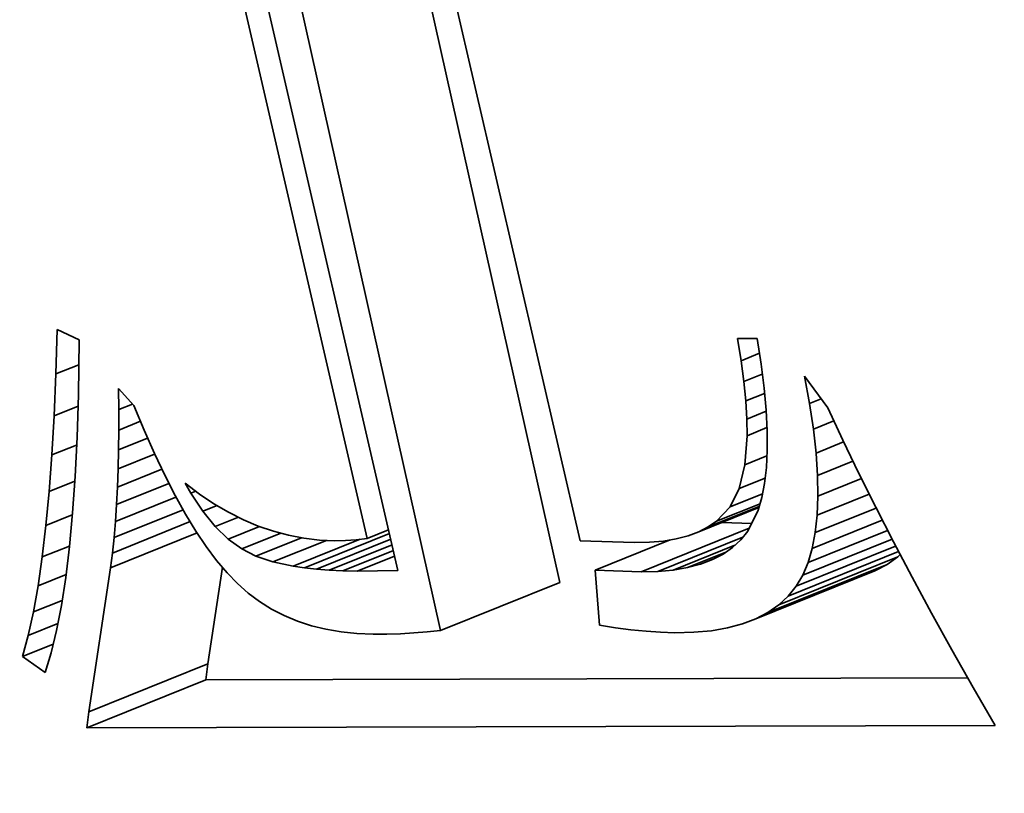
# Model space of a CAD drawing. Extents: x 0 to 10.8, y 0 to 8.3.
# Drawn here: x 7.7 to 7.7, y 6.9 to 6.9 of the extents above; entities that cross this region are included whole.
import ezdxf

# ---------------------------------------------------------------- set-up
doc = ezdxf.new("R2010")
doc.units = 0
doc.header["$MEASUREMENT"] = 0
doc.layers.get('0').update_dxf_attribs({"lineweight": 13})

msp = doc.modelspace()

# ---------------------------------------------------------------- linework, layer by layer
at = {"color": 7, "lineweight": 35, "ltscale": 0.001464}
for p, q in [((7.72701, 6.89014), (7.71424, 6.947276)), ((7.721425, 6.887887), (7.708654, 6.945023))]:
    msp.add_line(p, q, dxfattribs=at)
at = {"color": 7, "lineweight": 35, "ltscale": 0.001409}
msp.add_line((7.706737, 6.94562), (7.719424, 6.890693), dxfattribs=at)
at = {"color": 7, "lineweight": 35, "ltscale": 0.00136}
msp.add_line((7.717973, 6.892203), (7.705764, 6.94521), dxfattribs=at)
at = {"color": 7, "lineweight": 35, "ltscale": 0.001346}
msp.add_line((7.715851, 6.944531), (7.727965, 6.892082), dxfattribs=at)
at = {"color": 7, "lineweight": 35, "ltscale": 5.21195e-05}
msp.add_line((7.703373, 6.899917), (7.70343, 6.902001), dxfattribs=at)
at = {"color": 7, "lineweight": 35, "ltscale": 2.86093e-05}
msp.add_line((7.70343, 6.902001), (7.704467, 6.901518), dxfattribs=at)
at = {"color": 7, "lineweight": 35, "ltscale": 2.64119e-05}
msp.add_line((7.735516, 6.900539), (7.735345, 6.901581), dxfattribs=at)
at = {"color": 7, "lineweight": 35, "ltscale": 2.31905e-05}
msp.add_line((7.735345, 6.901581), (7.736272, 6.901572), dxfattribs=at)
at = {"color": 7, "lineweight": 35, "ltscale": 6.46019e-05}
msp.add_line((7.704467, 6.901518), (7.704432, 6.898934), dxfattribs=at)
at = {"color": 7, "lineweight": 35, "ltscale": 3.0228e-05}
msp.add_line((7.736272, 6.901572), (7.736456, 6.900377), dxfattribs=at)
at = {"color": 7, "lineweight": 35, "ltscale": 2.3232e-05}
msp.add_line((7.735516, 6.900539), (7.736378, 6.900886), dxfattribs=at)
at = {"color": 7, "lineweight": 35, "ltscale": 2.90747e-05}
msp.add_line((7.703373, 6.899917), (7.704451, 6.900352), dxfattribs=at)
at = {"color": 7, "lineweight": 35, "ltscale": 2.46484e-05}
msp.add_line((7.735647, 6.899561), (7.735516, 6.900539), dxfattribs=at)
at = {"color": 7, "lineweight": 35, "ltscale": 2.82234e-05}
msp.add_line((7.736456, 6.900377), (7.736596, 6.899257), dxfattribs=at)
at = {"color": 7, "lineweight": 35, "ltscale": 4.90902e-05}
msp.add_line((7.703293, 6.897955), (7.703373, 6.899917), dxfattribs=at)
at = {"color": 7, "lineweight": 35, "ltscale": 2.33797e-05}
msp.add_line((7.735647, 6.899561), (7.736514, 6.899911), dxfattribs=at)
at = {"color": 7, "lineweight": 35, "ltscale": 3.2502e-05}
msp.add_line((7.738728, 6.898535), (7.738493, 6.899814), dxfattribs=at)
at = {"color": 7, "lineweight": 35, "ltscale": 4.62007e-05}
msp.add_line((7.738493, 6.899814), (7.739587, 6.898325), dxfattribs=at)
at = {"color": 7, "lineweight": 35, "ltscale": 2.29097e-05}
msp.add_line((7.735738, 6.898649), (7.735647, 6.899561), dxfattribs=at)
at = {"color": 7, "lineweight": 35, "ltscale": 4.94803e-05}
msp.add_line((7.704432, 6.898934), (7.704368, 6.896956), dxfattribs=at)
at = {"color": 7, "lineweight": 35, "ltscale": 2.48411e-05}
msp.add_line((7.706324, 6.898245), (7.706311, 6.899238), dxfattribs=at)
at = {"color": 7, "lineweight": 35, "ltscale": 2.67958e-05}
msp.add_line((7.706311, 6.899238), (7.707028, 6.898442), dxfattribs=at)
at = {"color": 7, "lineweight": 35, "ltscale": 2.37492e-05}
msp.add_line((7.735738, 6.898649), (7.736618, 6.899005), dxfattribs=at)
at = {"color": 7, "lineweight": 35, "ltscale": 2.62227e-05}
msp.add_line((7.736596, 6.899257), (7.73669, 6.898212), dxfattribs=at)
at = {"color": 7, "lineweight": 35, "ltscale": 3.02636e-05}
msp.add_line((7.703293, 6.897955), (7.704415, 6.898408), dxfattribs=at)
at = {"color": 7, "lineweight": 35, "ltscale": 1.7427e-05}
msp.add_line((7.706324, 6.898245), (7.706971, 6.898506), dxfattribs=at)
at = {"color": 7, "lineweight": 35, "ltscale": 3.15839e-05}
msp.add_line((7.707028, 6.898442), (7.707513, 6.897275), dxfattribs=at)
at = {"color": 7, "lineweight": 35, "ltscale": 2.12011e-05}
msp.add_line((7.735787, 6.897803), (7.735738, 6.898649), dxfattribs=at)
at = {"color": 7, "lineweight": 35, "ltscale": 1.46577e-05}
msp.add_line((7.738728, 6.898535), (7.739272, 6.898755), dxfattribs=at)
at = {"color": 7, "lineweight": 35, "ltscale": 3.03952e-05}
msp.add_line((7.738908, 6.897333), (7.738728, 6.898535), dxfattribs=at)
at = {"color": 7, "lineweight": 35, "ltscale": 4.60705e-05}
msp.add_line((7.703189, 6.896115), (7.703293, 6.897955), dxfattribs=at)
at = {"color": 7, "lineweight": 35, "ltscale": 2.39791e-05}
msp.add_line((7.706327, 6.897286), (7.706324, 6.898245), dxfattribs=at)
at = {"color": 7, "lineweight": 35, "ltscale": 2.43917e-05}
msp.add_line((7.735787, 6.897803), (7.736692, 6.898168), dxfattribs=at)
at = {"color": 7, "lineweight": 35, "ltscale": 2.42778e-05}
msp.add_line((7.73669, 6.898212), (7.73674, 6.897242), dxfattribs=at)
at = {"color": 7, "lineweight": 35, "ltscale": 4.19018e-05}
msp.add_line((7.739587, 6.898325), (7.740294, 6.896805), dxfattribs=at)
at = {"color": 7, "lineweight": 35, "ltscale": 2.72723e-05}
msp.add_line((7.706327, 6.897286), (7.707339, 6.897694), dxfattribs=at)
at = {"color": 7, "lineweight": 35, "ltscale": 1.95513e-05}
msp.add_line((7.735797, 6.897021), (7.735787, 6.897803), dxfattribs=at)
at = {"color": 7, "lineweight": 35, "ltscale": 2.58861e-05}
msp.add_line((7.738908, 6.897333), (7.739869, 6.89772), dxfattribs=at)
at = {"color": 7, "lineweight": 35, "ltscale": 2.31384e-05}
msp.add_line((7.706318, 6.89636), (7.706327, 6.897286), dxfattribs=at)
at = {"color": 7, "lineweight": 35, "ltscale": 2.99177e-05}
msp.add_line((7.707513, 6.897275), (7.707998, 6.896182), dxfattribs=at)
at = {"color": 7, "lineweight": 35, "ltscale": 3.43123e-05}
msp.add_line((7.735696, 6.895652), (7.735797, 6.897021), dxfattribs=at)
at = {"color": 7, "lineweight": 35, "ltscale": 2.51918e-05}
msp.add_line((7.735797, 6.897021), (7.736732, 6.897398), dxfattribs=at)
at = {"color": 7, "lineweight": 35, "ltscale": 2.23754e-05}
msp.add_line((7.73674, 6.897242), (7.736745, 6.896347), dxfattribs=at)
at = {"color": 7, "lineweight": 35, "ltscale": 2.83081e-05}
msp.add_line((7.739035, 6.896208), (7.738908, 6.897333), dxfattribs=at)
at = {"color": 7, "lineweight": 35, "ltscale": 3.12705e-05}
msp.add_line((7.703189, 6.896115), (7.704349, 6.896583), dxfattribs=at)
at = {"color": 7, "lineweight": 35, "ltscale": 4.61861e-05}
msp.add_line((7.704368, 6.896956), (7.704276, 6.89511), dxfattribs=at)
at = {"color": 7, "lineweight": 35, "ltscale": 3.65956e-05}
msp.add_line((7.706318, 6.89636), (7.707676, 6.896908), dxfattribs=at)
at = {"color": 7, "lineweight": 35, "ltscale": 3.49204e-05}
msp.add_line((7.739035, 6.896208), (7.74033, 6.89673), dxfattribs=at)
at = {"color": 7, "lineweight": 35, "ltscale": 4.31176e-05}
msp.add_line((7.740294, 6.896805), (7.741043, 6.895251), dxfattribs=at)
at = {"color": 7, "lineweight": 35, "ltscale": 4.30464e-05}
msp.add_line((7.703062, 6.894398), (7.703189, 6.896115), dxfattribs=at)
at = {"color": 7, "lineweight": 35, "ltscale": 2.23014e-05}
msp.add_line((7.706298, 6.895468), (7.706318, 6.89636), dxfattribs=at)
at = {"color": 7, "lineweight": 35, "ltscale": 4.61237e-05}
msp.add_line((7.706298, 6.895468), (7.708009, 6.896159), dxfattribs=at)
at = {"color": 7, "lineweight": 35, "ltscale": 2.82418e-05}
msp.add_line((7.707998, 6.896182), (7.708484, 6.895162), dxfattribs=at)
at = {"color": 7, "lineweight": 35, "ltscale": 2.79093e-05}
msp.add_line((7.735696, 6.895652), (7.736732, 6.89607), dxfattribs=at)
at = {"color": 7, "lineweight": 35, "ltscale": 2.05098e-05}
msp.add_line((7.736745, 6.896347), (7.736705, 6.895528), dxfattribs=at)
at = {"color": 7, "lineweight": 35, "ltscale": 2.62833e-05}
msp.add_line((7.739107, 6.895159), (7.739035, 6.896208), dxfattribs=at)
at = {"color": 7, "lineweight": 35, "ltscale": 2.84716e-05}
msp.add_line((7.735434, 6.894544), (7.735696, 6.895652), dxfattribs=at)
at = {"color": 7, "lineweight": 35, "ltscale": 4.46934e-05}
msp.add_line((7.739107, 6.895159), (7.740765, 6.895828), dxfattribs=at)
at = {"color": 7, "lineweight": 35, "ltscale": 2.14685e-05}
msp.add_line((7.706267, 6.89461), (7.706298, 6.895468), dxfattribs=at)
at = {"color": 7, "lineweight": 35, "ltscale": 5.60664e-05}
msp.add_line((7.706267, 6.89461), (7.708347, 6.895449), dxfattribs=at)
at = {"color": 7, "lineweight": 35, "ltscale": 2.65994e-05}
msp.add_line((7.708484, 6.895162), (7.70897, 6.894215), dxfattribs=at)
at = {"color": 7, "lineweight": 35, "ltscale": 1.8717e-05}
msp.add_line((7.736705, 6.895528), (7.736621, 6.894784), dxfattribs=at)
at = {"color": 7, "lineweight": 35, "ltscale": 2.4297e-05}
msp.add_line((7.739126, 6.894187), (7.739107, 6.895159), dxfattribs=at)
at = {"color": 7, "lineweight": 35, "ltscale": 4.43298e-05}
msp.add_line((7.741043, 6.895251), (7.741833, 6.893664), dxfattribs=at)
at = {"color": 7, "lineweight": 35, "ltscale": 3.22858e-05}
msp.add_line((7.703062, 6.894398), (7.70426, 6.894881), dxfattribs=at)
at = {"color": 7, "lineweight": 35, "ltscale": 4.29064e-05}
msp.add_line((7.704276, 6.89511), (7.704157, 6.893398), dxfattribs=at)
at = {"color": 7, "lineweight": 35, "ltscale": 6.62301e-05}
msp.add_line((7.706224, 6.893786), (7.708681, 6.894777), dxfattribs=at)
at = {"color": 7, "lineweight": 35, "ltscale": 1.35982e-05}
msp.add_line((7.70971, 6.894319), (7.709438, 6.89479), dxfattribs=at)
at = {"color": 7, "lineweight": 35, "ltscale": 2.1078e-05}
msp.add_line((7.709438, 6.89479), (7.710112, 6.894283), dxfattribs=at)
at = {"color": 7, "lineweight": 35, "ltscale": 3.27529e-05}
msp.add_line((7.735434, 6.894544), (7.736649, 6.895034), dxfattribs=at)
at = {"color": 7, "lineweight": 35, "ltscale": 1.70521e-05}
msp.add_line((7.736621, 6.894784), (7.736491, 6.894114), dxfattribs=at)
at = {"color": 7, "lineweight": 35, "ltscale": 5.49384e-05}
msp.add_line((7.739126, 6.894187), (7.741163, 6.895009), dxfattribs=at)
at = {"color": 7, "lineweight": 35, "ltscale": 4.00548e-05}
msp.add_line((7.702912, 6.892803), (7.703062, 6.894398), dxfattribs=at)
at = {"color": 7, "lineweight": 35, "ltscale": 2.06401e-05}
msp.add_line((7.706224, 6.893786), (7.706267, 6.89461), dxfattribs=at)
at = {"color": 7, "lineweight": 35, "ltscale": 2.49605e-05}
msp.add_line((7.70897, 6.894215), (7.709456, 6.893343), dxfattribs=at)
at = {"color": 7, "lineweight": 35, "ltscale": 6.22529e-06}
msp.add_line((7.70971, 6.894319), (7.709941, 6.894412), dxfattribs=at)
at = {"color": 7, "lineweight": 35, "ltscale": 2.53569e-05}
msp.add_line((7.710271, 6.893474), (7.70971, 6.894319), dxfattribs=at)
at = {"color": 7, "lineweight": 35, "ltscale": 2.04557e-05}
msp.add_line((7.710112, 6.894283), (7.710793, 6.89383), dxfattribs=at)
at = {"color": 7, "lineweight": 35, "ltscale": 2.40013e-05}
msp.add_line((7.735005, 6.893685), (7.735434, 6.894544), dxfattribs=at)
at = {"color": 7, "lineweight": 35, "ltscale": 4.10454e-05}
msp.add_line((7.735005, 6.893685), (7.736527, 6.894299), dxfattribs=at)
at = {"color": 7, "lineweight": 35, "ltscale": 6.57312e-05}
msp.add_line((7.73909, 6.893293), (7.741528, 6.894276), dxfattribs=at)
at = {"color": 7, "lineweight": 35, "ltscale": 7.65691e-05}
msp.add_line((7.706171, 6.892996), (7.709011, 6.894141), dxfattribs=at)
at = {"color": 7, "lineweight": 35, "ltscale": 1.97988e-05}
msp.add_line((7.706171, 6.892996), (7.706224, 6.893786), dxfattribs=at)
at = {"color": 7, "lineweight": 35, "ltscale": 1.80368e-05}
msp.add_line((7.710271, 6.893474), (7.71094, 6.893744), dxfattribs=at)
at = {"color": 7, "lineweight": 35, "ltscale": 1.9891e-05}
msp.add_line((7.710793, 6.89383), (7.71148, 6.893428), dxfattribs=at)
at = {"color": 7, "lineweight": 35, "ltscale": 5.49079e-05}
msp.add_line((7.734372, 6.89301), (7.736409, 6.893831), dxfattribs=at)
at = {"color": 7, "lineweight": 35, "ltscale": 1.54765e-05}
msp.add_line((7.736491, 6.894114), (7.736318, 6.89352), dxfattribs=at)
at = {"color": 7, "lineweight": 35, "ltscale": 2.23827e-05}
msp.add_line((7.73909, 6.893293), (7.739126, 6.894187), dxfattribs=at)
at = {"color": 7, "lineweight": 35, "ltscale": 3.33232e-05}
msp.add_line((7.702912, 6.892803), (7.704148, 6.893302), dxfattribs=at)
at = {"color": 7, "lineweight": 35, "ltscale": 3.96634e-05}
msp.add_line((7.704157, 6.893398), (7.704012, 6.891819), dxfattribs=at)
at = {"color": 7, "lineweight": 35, "ltscale": 8.7296e-05}
msp.add_line((7.706105, 6.892239), (7.709343, 6.893545), dxfattribs=at)
at = {"color": 7, "lineweight": 35, "ltscale": 2.3397e-05}
msp.add_line((7.709456, 6.893343), (7.709943, 6.892544), dxfattribs=at)
at = {"color": 7, "lineweight": 35, "ltscale": 2.31023e-05}
msp.add_line((7.710855, 6.892757), (7.710271, 6.893474), dxfattribs=at)
at = {"color": 7, "lineweight": 35, "ltscale": 1.9411e-05}
msp.add_line((7.71148, 6.893428), (7.712173, 6.893079), dxfattribs=at)
at = {"color": 7, "lineweight": 35, "ltscale": 7.61547e-05}
msp.add_line((7.73353, 6.892507), (7.736355, 6.893647), dxfattribs=at)
at = {"color": 7, "lineweight": 35, "ltscale": 6.45326e-05}
msp.add_line((7.733977, 6.892737), (7.736371, 6.893703), dxfattribs=at)
at = {"color": 7, "lineweight": 35, "ltscale": 2.31417e-05}
msp.add_line((7.734372, 6.89301), (7.735005, 6.893685), dxfattribs=at)
at = {"color": 7, "lineweight": 35, "ltscale": 2.72924e-05}
msp.add_line((7.736318, 6.89352), (7.735829, 6.892544), dxfattribs=at)
at = {"color": 7, "lineweight": 35, "ltscale": 7.68938e-05}
msp.add_line((7.739001, 6.892474), (7.741853, 6.893624), dxfattribs=at)
at = {"color": 7, "lineweight": 35, "ltscale": 2.05946e-05}
msp.add_line((7.739001, 6.892474), (7.73909, 6.893293), dxfattribs=at)
at = {"color": 7, "lineweight": 35, "ltscale": 4.55543e-05}
msp.add_line((7.741833, 6.893664), (7.742664, 6.892042), dxfattribs=at)
at = {"color": 7, "lineweight": 35, "ltscale": 9.8265e-05}
msp.add_line((7.706028, 6.891516), (7.709673, 6.892987), dxfattribs=at)
at = {"color": 7, "lineweight": 35, "ltscale": 1.89822e-05}
msp.add_line((7.706105, 6.892239), (7.706171, 6.892996), dxfattribs=at)
at = {"color": 7, "lineweight": 35, "ltscale": 2.92951e-05}
msp.add_line((7.710855, 6.892757), (7.711942, 6.893196), dxfattribs=at)
at = {"color": 7, "lineweight": 35, "ltscale": 1.89885e-05}
msp.add_line((7.712173, 6.893079), (7.712873, 6.892783), dxfattribs=at)
at = {"color": 7, "lineweight": 35, "ltscale": 1.19892e-05}
msp.add_line((7.733977, 6.892737), (7.734372, 6.89301), dxfattribs=at)
at = {"color": 7, "lineweight": 35, "ltscale": 3.46264e-05}
msp.add_line((7.736008, 6.892901), (7.734624, 6.892949), dxfattribs=at)
at = {"color": 7, "lineweight": 35, "ltscale": 8.85894e-05}
msp.add_line((7.738857, 6.891733), (7.742143, 6.893058), dxfattribs=at)
at = {"color": 7, "lineweight": 35, "ltscale": 3.70806e-05}
msp.add_line((7.702739, 6.89133), (7.702912, 6.892803), dxfattribs=at)
at = {"color": 7, "lineweight": 35, "ltscale": 0.000109374}
msp.add_line((7.70594, 6.890826), (7.709997, 6.892463), dxfattribs=at)
at = {"color": 7, "lineweight": 35, "ltscale": 2.18422e-05}
msp.add_line((7.709943, 6.892544), (7.71043, 6.891819), dxfattribs=at)
at = {"color": 7, "lineweight": 35, "ltscale": 2.11384e-05}
msp.add_line((7.711462, 6.892169), (7.710855, 6.892757), dxfattribs=at)
at = {"color": 7, "lineweight": 35, "ltscale": 3.96811e-05}
msp.add_line((7.711462, 6.892169), (7.712934, 6.892763), dxfattribs=at)
at = {"color": 7, "lineweight": 35, "ltscale": 4.93841e-05}
msp.add_line((7.712092, 6.891708), (7.713924, 6.892447), dxfattribs=at)
at = {"color": 7, "lineweight": 35, "ltscale": 1.86842e-05}
msp.add_line((7.712873, 6.892783), (7.713579, 6.892539), dxfattribs=at)
at = {"color": 7, "lineweight": 35, "ltscale": 1.84376e-05}
msp.add_line((7.713579, 6.892539), (7.714292, 6.892349), dxfattribs=at)
at = {"color": 7, "lineweight": 35, "ltscale": 1.82934e-05}
msp.add_line((7.714292, 6.892349), (7.71501, 6.89221), dxfattribs=at)
at = {"color": 7, "lineweight": 35, "ltscale": 0.000107561}
msp.add_line((7.715034, 6.890815), (7.719024, 6.892424), dxfattribs=at)
at = {"color": 7, "lineweight": 35, "ltscale": 2.71914e-05}
msp.add_line((7.717973, 6.892203), (7.718981, 6.89261), dxfattribs=at)
at = {"color": 7, "lineweight": 35, "ltscale": 0.000136692}
msp.add_line((7.730826, 6.890634), (7.735897, 6.89268), dxfattribs=at)
at = {"color": 7, "lineweight": 35, "ltscale": 1.33277e-05}
msp.add_line((7.733031, 6.89232), (7.73353, 6.892507), dxfattribs=at)
at = {"color": 7, "lineweight": 35, "ltscale": 1.25738e-05}
msp.add_line((7.73353, 6.892507), (7.733977, 6.892737), dxfattribs=at)
at = {"color": 7, "lineweight": 35, "ltscale": 1.3059e-05}
msp.add_line((7.735829, 6.892544), (7.735502, 6.892136), dxfattribs=at)
at = {"color": 7, "lineweight": 35, "ltscale": 0.000100621}
msp.add_line((7.738659, 6.891068), (7.742391, 6.892574), dxfattribs=at)
at = {"color": 7, "lineweight": 35, "ltscale": 1.88724e-05}
msp.add_line((7.738857, 6.891733), (7.739001, 6.892474), dxfattribs=at)
at = {"color": 7, "lineweight": 35, "ltscale": 1.81715e-05}
msp.add_line((7.706028, 6.891516), (7.706105, 6.892239), dxfattribs=at)
at = {"color": 7, "lineweight": 35, "ltscale": 1.95225e-05}
msp.add_line((7.712092, 6.891708), (7.711462, 6.892169), dxfattribs=at)
at = {"color": 7, "lineweight": 35, "ltscale": 5.77168e-05}
msp.add_line((7.712761, 6.891367), (7.714902, 6.892231), dxfattribs=at)
at = {"color": 7, "lineweight": 35, "ltscale": 6.75011e-05}
msp.add_line((7.71356, 6.891098), (7.716064, 6.892109), dxfattribs=at)
at = {"color": 7, "lineweight": 35, "ltscale": 8.46756e-05}
msp.add_line((7.714506, 6.890894), (7.717647, 6.892161), dxfattribs=at)
at = {"color": 7, "lineweight": 35, "ltscale": 1.82748e-05}
msp.add_line((7.71501, 6.89221), (7.715736, 6.892124), dxfattribs=at)
at = {"color": 7, "lineweight": 35, "ltscale": 9.40135e-05}
msp.add_line((7.715598, 6.890752), (7.719085, 6.892159), dxfattribs=at)
at = {"color": 7, "lineweight": 35, "ltscale": 1.83021e-05}
msp.add_line((7.715736, 6.892124), (7.716467, 6.89209), dxfattribs=at)
at = {"color": 7, "lineweight": 35, "ltscale": 7.94685e-05}
msp.add_line((7.716198, 6.890705), (7.719146, 6.891895), dxfattribs=at)
at = {"color": 7, "lineweight": 35, "ltscale": 1.23846e-05}
msp.add_line((7.716467, 6.89209), (7.716963, 6.8921), dxfattribs=at)
at = {"color": 7, "lineweight": 35, "ltscale": 1.25781e-05}
msp.add_line((7.716963, 6.8921), (7.717464, 6.892137), dxfattribs=at)
at = {"color": 7, "lineweight": 35, "ltscale": 1.28061e-05}
msp.add_line((7.717464, 6.892137), (7.717973, 6.892203), dxfattribs=at)
at = {"color": 7, "lineweight": 35, "ltscale": 6.36485e-05}
msp.add_line((7.727965, 6.892082), (7.73051, 6.892004), dxfattribs=at)
at = {"color": 7, "lineweight": 35, "ltscale": 9.5022e-05}
msp.add_line((7.728674, 6.890708), (7.732199, 6.89213), dxfattribs=at)
at = {"color": 7, "lineweight": 35, "ltscale": 1.77115e-05}
msp.add_line((7.73051, 6.892004), (7.731218, 6.892019), dxfattribs=at)
at = {"color": 7, "lineweight": 35, "ltscale": 1.64774e-05}
msp.add_line((7.731218, 6.892019), (7.731875, 6.892076), dxfattribs=at)
at = {"color": 7, "lineweight": 35, "ltscale": 0.000107578}
msp.add_line((7.731611, 6.89065), (7.735602, 6.89226), dxfattribs=at)
at = {"color": 7, "lineweight": 35, "ltscale": 1.53107e-05}
msp.add_line((7.731875, 6.892076), (7.732479, 6.892176), dxfattribs=at)
at = {"color": 7, "lineweight": 35, "ltscale": 7.79357e-05}
msp.add_line((7.732339, 6.890715), (7.73523, 6.891882), dxfattribs=at)
at = {"color": 7, "lineweight": 35, "ltscale": 1.42529e-05}
msp.add_line((7.732479, 6.892176), (7.733031, 6.89232), dxfattribs=at)
at = {"color": 7, "lineweight": 35, "ltscale": 1.31566e-05}
msp.add_line((7.735502, 6.892136), (7.735118, 6.891777), dxfattribs=at)
at = {"color": 7, "lineweight": 35, "ltscale": 0.000112976}
msp.add_line((7.738407, 6.89048), (7.742598, 6.89217), dxfattribs=at)
at = {"color": 7, "lineweight": 35, "ltscale": 4.6785e-05}
msp.add_line((7.742664, 6.892042), (7.743536, 6.890387), dxfattribs=at)
at = {"color": 7, "lineweight": 35, "ltscale": 3.43717e-05}
msp.add_line((7.702739, 6.89133), (7.704014, 6.891844), dxfattribs=at)
at = {"color": 7, "lineweight": 35, "ltscale": 3.64115e-05}
msp.add_line((7.704012, 6.891819), (7.703838, 6.890372), dxfattribs=at)
at = {"color": 7, "lineweight": 35, "ltscale": 1.73859e-05}
msp.add_line((7.70594, 6.890826), (7.706028, 6.891516), dxfattribs=at)
at = {"color": 7, "lineweight": 35, "ltscale": 2.03579e-05}
msp.add_line((7.71043, 6.891819), (7.710918, 6.891167), dxfattribs=at)
at = {"color": 7, "lineweight": 35, "ltscale": 1.87576e-05}
msp.add_line((7.712761, 6.891367), (7.712092, 6.891708), dxfattribs=at)
at = {"color": 7, "lineweight": 35, "ltscale": 6.39253e-05}
msp.add_line((7.716836, 6.890675), (7.719207, 6.891632), dxfattribs=at)
at = {"color": 7, "lineweight": 35, "ltscale": 4.81798e-05}
msp.add_line((7.733009, 6.89083), (7.734796, 6.891551), dxfattribs=at)
at = {"color": 7, "lineweight": 35, "ltscale": 1.40681e-05}
msp.add_line((7.734676, 6.891467), (7.734178, 6.891206), dxfattribs=at)
at = {"color": 7, "lineweight": 35, "ltscale": 1.3481e-05}
msp.add_line((7.735118, 6.891777), (7.734676, 6.891467), dxfattribs=at)
at = {"color": 7, "lineweight": 35, "ltscale": 0.00013975}
msp.add_line((7.737721, 6.889493), (7.742905, 6.891584), dxfattribs=at)
at = {"color": 7, "lineweight": 35, "ltscale": 0.000125956}
msp.add_line((7.738096, 6.889958), (7.742769, 6.891843), dxfattribs=at)
at = {"color": 7, "lineweight": 35, "ltscale": 1.73383e-05}
msp.add_line((7.738659, 6.891068), (7.738857, 6.891733), dxfattribs=at)
at = {"color": 7, "lineweight": 35, "ltscale": 3.86507e-06}
msp.add_line((7.742867, 6.891336), (7.74298, 6.891442), dxfattribs=at)
at = {"color": 7, "lineweight": 35, "ltscale": 3.41328e-05}
msp.add_line((7.702542, 6.889979), (7.702739, 6.89133), dxfattribs=at)
at = {"color": 7, "lineweight": 35, "ltscale": 1.89122e-05}
msp.add_line((7.710918, 6.891167), (7.711406, 6.890589), dxfattribs=at)
at = {"color": 7, "lineweight": 35, "ltscale": 2.10896e-05}
msp.add_line((7.71356, 6.891098), (7.712761, 6.891367), dxfattribs=at)
at = {"color": 7, "lineweight": 35, "ltscale": 2.41887e-05}
msp.add_line((7.714506, 6.890894), (7.71356, 6.891098), dxfattribs=at)
at = {"color": 7, "lineweight": 35, "ltscale": 4.73963e-05}
msp.add_line((7.71751, 6.89066), (7.719268, 6.891369), dxfattribs=at)
at = {"color": 7, "lineweight": 35, "ltscale": 1.58669e-05}
msp.add_line((7.733622, 6.890993), (7.733009, 6.89083), dxfattribs=at)
at = {"color": 7, "lineweight": 35, "ltscale": 1.76023e-05}
msp.add_line((7.733622, 6.890993), (7.734275, 6.891256), dxfattribs=at)
at = {"color": 7, "lineweight": 35, "ltscale": 1.4882e-05}
msp.add_line((7.734178, 6.891206), (7.733622, 6.890993), dxfattribs=at)
at = {"color": 7, "lineweight": 35, "ltscale": 0.000150572}
for p, q in [((7.736779, 6.888729), (7.742364, 6.890982)), ((7.737282, 6.889083), (7.742867, 6.891336)), ((7.736211, 6.888431), (7.741797, 6.890684)), ((7.721425, 6.887887), (7.72701, 6.89014)), ((7.704921, 6.884066), (7.710507, 6.886319)), ((7.704827, 6.883317), (7.710413, 6.88557))]:
    msp.add_line(p, q, dxfattribs=at)
at = {"color": 7, "lineweight": 35, "ltscale": 1.59961e-05}
msp.add_line((7.738407, 6.89048), (7.738659, 6.891068), dxfattribs=at)
at = {"color": 7, "lineweight": 35, "ltscale": 1.60258e-05}
for p, q in [((7.741797, 6.890684), (7.742364, 6.890982)), ((7.736211, 6.888431), (7.736779, 6.888729))]:
    msp.add_line(p, q, dxfattribs=at)
at = {"color": 7, "lineweight": 35, "ltscale": 1.53785e-05}
for p, q in [((7.742364, 6.890982), (7.742867, 6.891336)), ((7.736779, 6.888729), (7.737282, 6.889083))]:
    msp.add_line(p, q, dxfattribs=at)
at = {"color": 7, "lineweight": 35, "ltscale": 3.53788e-05}
msp.add_line((7.702542, 6.889979), (7.703854, 6.890508), dxfattribs=at)
at = {"color": 7, "lineweight": 35, "ltscale": 0.000170927}
msp.add_line((7.704921, 6.884066), (7.70594, 6.890826), dxfattribs=at)
at = {"color": 7, "lineweight": 35, "ltscale": 0.000114453}
msp.add_line((7.710507, 6.886319), (7.711189, 6.890846), dxfattribs=at)
at = {"color": 7, "lineweight": 35, "ltscale": 1.75584e-05}
msp.add_line((7.711406, 6.890589), (7.711895, 6.890084), dxfattribs=at)
at = {"color": 7, "lineweight": 35, "ltscale": 1.33487e-05}
msp.add_line((7.715034, 6.890815), (7.714506, 6.890894), dxfattribs=at)
at = {"color": 7, "lineweight": 35, "ltscale": 1.41807e-05}
msp.add_line((7.715598, 6.890752), (7.715034, 6.890815), dxfattribs=at)
at = {"color": 7, "lineweight": 35, "ltscale": 1.50612e-05}
msp.add_line((7.716198, 6.890705), (7.715598, 6.890752), dxfattribs=at)
at = {"color": 7, "lineweight": 35, "ltscale": 1.59509e-05}
msp.add_line((7.716836, 6.890675), (7.716198, 6.890705), dxfattribs=at)
at = {"color": 7, "lineweight": 35, "ltscale": 1.68504e-05}
msp.add_line((7.71751, 6.89066), (7.716836, 6.890675), dxfattribs=at)
at = {"color": 7, "lineweight": 35, "ltscale": 4.78632e-05}
msp.add_line((7.719424, 6.890693), (7.71751, 6.89066), dxfattribs=at)
at = {"color": 7, "lineweight": 35, "ltscale": 5.38381e-05}
msp.add_line((7.730826, 6.890634), (7.728674, 6.890708), dxfattribs=at)
at = {"color": 7, "lineweight": 35, "ltscale": 6.46747e-05}
msp.add_line((7.728674, 6.890708), (7.728878, 6.888129), dxfattribs=at)
at = {"color": 7, "lineweight": 35, "ltscale": 1.96161e-05}
msp.add_line((7.731611, 6.89065), (7.730826, 6.890634), dxfattribs=at)
at = {"color": 7, "lineweight": 35, "ltscale": 1.82679e-05}
msp.add_line((7.732339, 6.890715), (7.731611, 6.89065), dxfattribs=at)
at = {"color": 7, "lineweight": 35, "ltscale": 1.69927e-05}
msp.add_line((7.733009, 6.89083), (7.732339, 6.890715), dxfattribs=at)
at = {"color": 7, "lineweight": 35, "ltscale": 3.32239e-05}
msp.add_line((7.703838, 6.890372), (7.703638, 6.889059), dxfattribs=at)
at = {"color": 7, "lineweight": 35, "ltscale": 1.6796e-05}
msp.add_line((7.711895, 6.890084), (7.712398, 6.889639), dxfattribs=at)
at = {"color": 7, "lineweight": 35, "ltscale": 1.51762e-05}
msp.add_line((7.738096, 6.889958), (7.738407, 6.89048), dxfattribs=at)
at = {"color": 7, "lineweight": 35, "ltscale": 4.80397e-05}
msp.add_line((7.743536, 6.890387), (7.744451, 6.888696), dxfattribs=at)
at = {"color": 7, "lineweight": 35, "ltscale": 3.11948e-05}
msp.add_line((7.702322, 6.888751), (7.702542, 6.889979), dxfattribs=at)
at = {"color": 7, "lineweight": 35, "ltscale": 1.66417e-05}
msp.add_line((7.712398, 6.889639), (7.712932, 6.889241), dxfattribs=at)
at = {"color": 7, "lineweight": 35, "ltscale": 1.49437e-05}
msp.add_line((7.737721, 6.889493), (7.738096, 6.889958), dxfattribs=at)
at = {"color": 7, "lineweight": 35, "ltscale": 3.64464e-05}
msp.add_line((7.702322, 6.888751), (7.703674, 6.889296), dxfattribs=at)
at = {"color": 7, "lineweight": 35, "ltscale": 1.66034e-05}
msp.add_line((7.712932, 6.889241), (7.713494, 6.888888), dxfattribs=at)
at = {"color": 7, "lineweight": 35, "ltscale": 1.50229e-05}
msp.add_line((7.737282, 6.889083), (7.737721, 6.889493), dxfattribs=at)
at = {"color": 7, "lineweight": 35, "ltscale": 2.83157e-05}
msp.add_line((7.702079, 6.887644), (7.702322, 6.888751), dxfattribs=at)
at = {"color": 7, "lineweight": 35, "ltscale": 3.00791e-05}
msp.add_line((7.703638, 6.889059), (7.703411, 6.887877), dxfattribs=at)
at = {"color": 7, "lineweight": 35, "ltscale": 1.66748e-05}
msp.add_line((7.713494, 6.888888), (7.714087, 6.888582), dxfattribs=at)
at = {"color": 7, "lineweight": 35, "ltscale": 4.92815e-05}
msp.add_line((7.744451, 6.888696), (7.745406, 6.886972), dxfattribs=at)
at = {"color": 7, "lineweight": 35, "ltscale": 3.76115e-05}
msp.add_line((7.702079, 6.887644), (7.703475, 6.888207), dxfattribs=at)
at = {"color": 7, "lineweight": 35, "ltscale": 1.68584e-05}
msp.add_line((7.714087, 6.888582), (7.714709, 6.888321), dxfattribs=at)
at = {"color": 7, "lineweight": 35, "ltscale": 1.71598e-05}
msp.add_line((7.714709, 6.888321), (7.715361, 6.888106), dxfattribs=at)
at = {"color": 7, "lineweight": 35, "ltscale": 1.80211e-05}
msp.add_line((7.734883, 6.888002), (7.73558, 6.888189), dxfattribs=at)
at = {"color": 7, "lineweight": 35, "ltscale": 1.69099e-05}
msp.add_line((7.73558, 6.888189), (7.736211, 6.888431), dxfattribs=at)
at = {"color": 7, "lineweight": 35, "ltscale": 2.69733e-05}
msp.add_line((7.703411, 6.887877), (7.703157, 6.886829), dxfattribs=at)
at = {"color": 7, "lineweight": 35, "ltscale": 1.75417e-05}
msp.add_line((7.715361, 6.888106), (7.716042, 6.887938), dxfattribs=at)
at = {"color": 7, "lineweight": 35, "ltscale": 1.80324e-05}
msp.add_line((7.716042, 6.887938), (7.716752, 6.887815), dxfattribs=at)
at = {"color": 7, "lineweight": 35, "ltscale": 1.86122e-05}
msp.add_line((7.716752, 6.887815), (7.717493, 6.887738), dxfattribs=at)
at = {"color": 7, "lineweight": 35, "ltscale": 1.92587e-05}
msp.add_line((7.717493, 6.887738), (7.718263, 6.887707), dxfattribs=at)
at = {"color": 7, "lineweight": 35, "ltscale": 1.59128e-05}
msp.add_line((7.718903, 6.887709), (7.719539, 6.887729), dxfattribs=at)
at = {"color": 7, "lineweight": 35, "ltscale": 1.58373e-05}
msp.add_line((7.719539, 6.887729), (7.720172, 6.887764), dxfattribs=at)
at = {"color": 7, "lineweight": 35, "ltscale": 1.57668e-05}
msp.add_line((7.720172, 6.887764), (7.7208, 6.887817), dxfattribs=at)
at = {"color": 7, "lineweight": 35, "ltscale": 1.57111e-05}
msp.add_line((7.7208, 6.887817), (7.721425, 6.887887), dxfattribs=at)
at = {"color": 7, "lineweight": 35, "ltscale": 1.891e-05}
msp.add_line((7.728878, 6.888129), (7.729625, 6.888008), dxfattribs=at)
at = {"color": 7, "lineweight": 35, "ltscale": 1.83278e-05}
msp.add_line((7.729625, 6.888008), (7.730352, 6.887912), dxfattribs=at)
at = {"color": 7, "lineweight": 35, "ltscale": 1.77572e-05}
msp.add_line((7.730352, 6.887912), (7.731059, 6.887842), dxfattribs=at)
at = {"color": 7, "lineweight": 35, "ltscale": 1.71996e-05}
msp.add_line((7.731059, 6.887842), (7.731745, 6.887797), dxfattribs=at)
at = {"color": 7, "lineweight": 35, "ltscale": 1.66636e-05}
msp.add_line((7.731745, 6.887797), (7.732411, 6.887778), dxfattribs=at)
at = {"color": 7, "lineweight": 35, "ltscale": 2.22054e-05}
msp.add_line((7.732411, 6.887778), (7.7333, 6.887797), dxfattribs=at)
at = {"color": 7, "lineweight": 35, "ltscale": 2.06934e-05}
msp.add_line((7.7333, 6.887797), (7.734124, 6.887871), dxfattribs=at)
at = {"color": 7, "lineweight": 35, "ltscale": 1.9267e-05}
msp.add_line((7.734124, 6.887871), (7.734883, 6.888002), dxfattribs=at)
at = {"color": 7, "lineweight": 35, "ltscale": 2.54899e-05}
msp.add_line((7.701813, 6.88666), (7.702079, 6.887644), dxfattribs=at)
at = {"color": 7, "lineweight": 35, "ltscale": 1.60027e-05}
msp.add_line((7.718263, 6.887707), (7.718903, 6.887709), dxfattribs=at)
at = {"color": 7, "lineweight": 35, "ltscale": 3.89302e-05}
msp.add_line((7.701813, 6.88666), (7.703257, 6.887243), dxfattribs=at)
at = {"color": 7, "lineweight": 35, "ltscale": 2.39298e-05}
msp.add_line((7.703157, 6.886829), (7.702875, 6.885914), dxfattribs=at)
at = {"color": 7, "lineweight": 35, "ltscale": 5.05221e-05}
msp.add_line((7.745406, 6.886972), (7.746402, 6.885214), dxfattribs=at)
at = {"color": 7, "lineweight": 35, "ltscale": 3.24486e-05}
msp.add_line((7.702875, 6.885914), (7.701813, 6.88666), dxfattribs=at)
at = {"color": 7, "lineweight": 35, "ltscale": 1.88689e-05}
for p, q in [((7.710413, 6.88557), (7.710507, 6.886319)), ((7.704827, 6.883317), (7.704921, 6.884066))]:
    msp.add_line(p, q, dxfattribs=at)
at = {"color": 7, "lineweight": 35, "ltscale": 0.000893444}
msp.add_line((7.74615, 6.885659), (7.710413, 6.88557), dxfattribs=at)
at = {"color": 7, "lineweight": 35, "ltscale": 5.17554e-05}
msp.add_line((7.746402, 6.885214), (7.74744, 6.883423), dxfattribs=at)
at = {"color": 7, "lineweight": 35, "ltscale": 0.001065}
msp.add_line((7.74744, 6.883423), (7.704827, 6.883317), dxfattribs=at)
at = {"color": 7, "lineweight": 35, "ltscale": 0.03937}
for centre, major_axis, start_param, end_param in [((8.377498, 5.62776), (0.71551, -1.773613), 1.998424, 3.141619), ((8.027474, 5.486553), (0.71551, -1.773613), 0.000026, 3.141619), ((7.696517, 6.919402), (0.047224, -0.117058), 3.141706, 6.283299), ((7.696517, 6.919402), (0.037207, -0.092228), 3.141706, 6.283299), ((7.696517, 6.919402), (0.037207, -0.092228), 0.000113, 1.320327), ((7.696517, 6.919402), (0.047224, -0.117058), 0.000113, 1.320327), ((7.702103, 6.921655), (-0.037207, 0.092228), 3.141706, 4.373898)]:
    msp.add_ellipse(centre, major_axis=major_axis, ratio=0.616564, start_param=start_param, end_param=end_param, dxfattribs=at)

doc.saveas('drawing.dxf')
